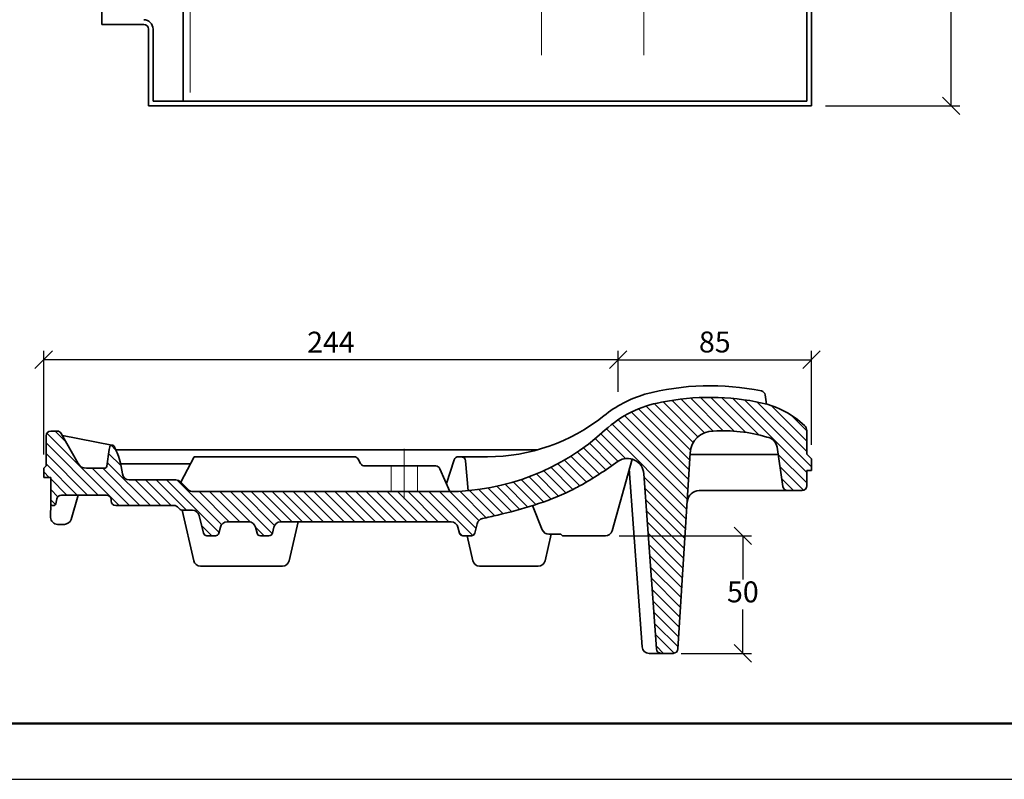
# Model space of a CAD drawing. Units: millimetres. Extents: x 106 to 526, y 113 to 410.
# Drawn here: x 184 to 325, y 113 to 222 of the extents above; entities that cross this region are included whole.
import ezdxf

# ---------------------------------------------------------------- set-up
doc = ezdxf.new("R2010")
doc.units = ezdxf.units.MM
doc.linetypes.add('ACAD_ISO10W100', pattern=[18, 12, -3, 0, -3])
doc.styles.get("Standard").update_dxf_attribs({"font": 'TIMES.TTF'})
doc.dimstyles.new('ISO-25', dxfattribs={"dimtxt": 3, "dimasz": 2.5, "dimexe": 1.25, "dimexo": 2, "dimtad": 1, "dimtih": 1, "dimtoh": 1, "dimdec": 1, "dimlfac": 3, "dimtxsty": 'Standard', "dimblk": 'OBLIQUE', "dimcen": 2.5, "dimclrd": 5, "dimclre": 5, "dimclrt": 5, "dimadec": 0, "dimazin": 0, "dimtfac": 1, "dimtdec": 1, "dimtmove": 0, "dimatfit": 3, "dimfxl": 0, "dimarcsym": 0})

# ---------------------------------------------------------------- blocks, each defined once
blk = doc.blocks.new('_Oblique')
at = {"color": 0, "linetype": 'ByBlock', "lineweight": -2}
blk.add_line((-0.5, -0.5), (0.5, 0.5), dxfattribs=at)
blk = doc.blocks.new('*D4')
at = {"color": 5, "lineweight": -2}
for p, q in [((279.4457410322319, 371.3701165366948), (318.7247076404357, 371.3701165366948)), ((317.4747076404357, 371.3701165366948), (317.4747076404357, 292.6877385025684)), ((317.4747076404357, 209.7034498700282), (317.4747076404357, 288.3858279041546)), ((299.4457410322319, 209.7034498700282), (318.7247076404357, 209.7034498700282))]:
    blk.add_line(p, q, dxfattribs=at)
at = {"layer": 'Defpoints', "color": 0}
for p in [(277.4457410322319, 371.3701165366948), (297.4457410322319, 209.7034498700282), (317.4747076404357, 209.7034498700282)]:
    blk.add_point(p, dxfattribs=at)
at = {"color": 5, "lineweight": -2, "xscale": 2.5, "yscale": 2.5, "zscale": 2.5}
for p, rotation in [((317.4747076404357, 371.3701165366948), 90), ((317.4747076404357, 209.7034498700282), 270)]:
    blk.add_blockref('_Oblique', p, dxfattribs=dict(at, rotation=rotation))
at = {"color": 5, "lineweight": 13, "insert": (317.4747076404357, 290.5367832033616), "char_height": 3, "attachment_point": 5}
blk.add_mtext('485', dxfattribs=at)
blk = doc.blocks.new('*D5')
at = {"color": 5, "lineweight": -2}
for p, q in [((187.445741032232, 159.8005233275563), (187.445741032232, 174.5998689309176)), ((269.7551873049059, 168.7662462723017), (269.7551873049059, 174.5998689309176)), ((269.7551873049059, 173.3498689309176), (187.445741032232, 173.3498689309176))]:
    blk.add_line(p, q, dxfattribs=at)
at = {"layer": 'Defpoints', "color": 0}
for p in [(187.445741032232, 173.3498689309176), (269.7551873049059, 166.7662462723017), (187.445741032232, 157.8005233275563)]:
    blk.add_point(p, dxfattribs=at)
at = {"color": 5, "lineweight": -2, "xscale": 2.5, "yscale": 2.5, "zscale": 2.5, "rotation": 180}
blk.add_blockref('_Oblique', (187.445741032232, 173.3498689309176), dxfattribs=at)
at = {"color": 5, "lineweight": -2, "xscale": 2.5, "yscale": 2.5, "zscale": 2.5}
blk.add_blockref('_Oblique', (269.7551873049059, 173.3498689309176), dxfattribs=at)
at = {"color": 5, "lineweight": 13, "insert": (228.6004641685689, 175.4748689309176), "char_height": 3, "attachment_point": 5}
blk.add_mtext('244', dxfattribs=at)
blk = doc.blocks.new('*D12')
at = {"color": 5, "lineweight": -2}
for p, q in [((269.7551873049059, 170.7662462723017), (269.7551873049059, 174.5998689309176)), ((297.445741032232, 161.1425771707346), (297.445741032232, 174.5998689309176)), ((269.7551873049059, 173.3498689309176), (297.445741032232, 173.3498689309176))]:
    blk.add_line(p, q, dxfattribs=at)
at = {"layer": 'Defpoints', "color": 0}
for p in [(297.445741032232, 173.3498689309176), (269.7551873049059, 168.7662462723017), (297.445741032232, 159.1425771707346)]:
    blk.add_point(p, dxfattribs=at)
at = {"color": 5, "lineweight": -2, "xscale": 2.5, "yscale": 2.5, "zscale": 2.5, "rotation": 180}
blk.add_blockref('_Oblique', (269.7551873049059, 173.3498689309176), dxfattribs=at)
at = {"color": 5, "lineweight": -2, "xscale": 2.5, "yscale": 2.5, "zscale": 2.5}
blk.add_blockref('_Oblique', (297.445741032232, 173.3498689309176), dxfattribs=at)
at = {"color": 5, "lineweight": 13, "insert": (283.6004641685689, 175.5008242301245), "char_height": 3, "attachment_point": 5}
blk.add_mtext('85', dxfattribs=at)
blk = doc.blocks.new('*D13')
at = {"color": 5, "lineweight": -2}
for p, q in [((269.9184950273623, 148.1338566608896), (288.8712975464518, 148.1338566608896)), ((287.6212975464518, 148.1338566608896), (287.6212975464518, 141.8725055483523)), ((287.6212975464518, 131.3092438374012), (287.6212975464518, 137.5705949499385)), ((278.7767265687132, 131.3092438374012), (288.8712975464518, 131.3092438374012))]:
    blk.add_line(p, q, dxfattribs=at)
at = {"layer": 'Defpoints', "color": 0}
for p in [(267.9184950273623, 148.1338566608896), (276.7767265687132, 131.3092438374012), (287.6212975464518, 131.3092438374012)]:
    blk.add_point(p, dxfattribs=at)
at = {"color": 5, "lineweight": -2, "xscale": 2.5, "yscale": 2.5, "zscale": 2.5}
for p, rotation in [((287.6212975464518, 148.1338566608896), 90), ((287.6212975464518, 131.3092438374012), 270)]:
    blk.add_blockref('_Oblique', p, dxfattribs=dict(at, rotation=rotation))
at = {"color": 5, "lineweight": 13, "insert": (287.6212975464518, 139.7215502491455), "char_height": 3, "attachment_point": 5}
blk.add_mtext('50', dxfattribs=at)

msp = doc.modelspace()

# ---------------------------------------------------------------- hatches: boundary and pattern name
at = {"lineweight": 13}
h = msp.add_hatch(dxfattribs=at)
h.set_pattern_fill('LINE', color=256, scale=0.3333333333333333, angle=135, style=0)
h.set_pattern_definition([(135, (174.7437327765826, 98.13309062138012), (-0.7483546767557627, -0.7483546767557626), [])])
edge = h.paths.add_edge_path()
edge.add_arc((208.8599545946053, 155.467189994223), 1.000000000000004, 225, 270.00000000000216, ccw=False)
edge.add_line((208.1528478134187, 154.7600832130365), (207.0719675843789, 155.8409634420762))
edge.add_arc((206.3648608031923, 155.1338566608896), 1.000000000000004, 45, 89.99999999999783)
edge.add_line((206.3648608031924, 156.1338566608896), (199.7082204759388, 156.1338566608896))
edge.add_arc((199.7082204759388, 157.1338566608896), 1.000000000000006, 186.3910555560015, 270, ccw=False)
edge.add_arc((187.3407168363494, 155.7485738060277), 11.4448445094035, 6.391055556001367, 27.0762403593749)
edge.add_arc((197.2374429037831, 160.8004989464781), 0.3333333333333311, 28.19476843799374, 168.9396100266049)
edge.add_arc((247.7250042970312, 151.5926089274847), 51.65366436352014, 169.6593566579715, 172.7716170800652)
edge.add_arc((196.1511736498621, 158.1338566608897), 0.333333333333329, 270.000000000013, 352.7716170800687, ccw=False)
edge.add_line((196.1511736498622, 157.8005233275564), (193.558871011456, 157.8005233275564))
edge.add_arc((193.5588710114559, 159.1338566608896), 1.333333333333327, 209.3577535427904, 270, ccw=False)
edge.add_line((192.3967702952899, 158.4801750080463), (189.9702264007033, 162.7940308206447))
edge.add_arc((189.3891760426202, 162.467189994223), 0.6666666666666752, 29.35775354279252, 90.00000000000325)
edge.add_line((189.3891760426202, 163.1338566608897), (188.4457410322321, 163.1338566608897))
edge.add_arc((188.4457410322321, 162.467189994223), 0.6666666666666666, 90, 180)
edge.add_line((187.7790743655654, 162.467189994223), (187.7790743655654, 158.1338566608896))
edge.add_line((187.7790743655654, 158.1338566608896), (187.445741032232, 157.8005233275563))
edge.add_line((187.445741032232, 157.8005233275563), (187.445741032232, 156.467189994223))
edge.add_line((187.445741032232, 156.467189994223), (188.4457410322321, 156.467189994223))
edge.add_line((188.4457410322321, 156.467189994223), (188.4457410322321, 152.8005233275563))
edge.add_arc((188.7790743655654, 152.8005233275563), 0.3333333333333333, 179.9999999999968, 275.725333801824)
edge.add_arc((188.8455808402679, 152.8005233275563), 0.3333333333333407, 264.2746661982091, 347.353187869362)
edge.add_line((189.1708269094588, 152.7275431549958), (189.3321460090921, 153.4464836726774))
edge.add_arc((189.9826381474739, 153.3005233275563), 0.6666666666666581, 90, 167.3531878693629, ccw=False)
edge.add_line((189.9826381474739, 153.967189994223), (196.4457410322321, 153.967189994223))
edge.add_arc((196.4457410322321, 153.3005233275563), 0.6666666666666666, 0, 90, ccw=False)
edge.add_line((197.1124076988988, 153.3005233275563), (197.1124076988988, 153.1338566608897))
edge.add_arc((197.7790743655654, 153.1338566608896), 0.6666666666666666, 180, 270)
edge.add_line((197.7790743655654, 152.467189994223), (206.1354797516076, 152.467189994223))
edge.add_arc((206.1354797516076, 151.8005233275564), 0.6666666666666694, 45, 90, ccw=False)
edge.add_line((206.6068842723986, 152.2719278483474), (206.8830266473141, 151.9957854734319))
edge.add_arc((207.3544311681052, 152.467189994223), 0.6666666666666694, 225, 270)
edge.add_line((207.3544311681052, 151.8005233275563), (208.7482979591611, 151.8005233275563))
edge.add_arc((208.7482979591611, 150.8005233275563), 0.999999999999989, 14.036243467927989, 89.9999999999979, ccw=False)
edge.add_line((209.7184404593064, 151.0430589525927), (210.3510579853617, 148.5125888483715))
edge.add_arc((210.8361292354343, 148.6338566608897), 0.5000000000000064, 194.0362434679307, 270)
edge.add_line((210.8361292354343, 148.1338566608897), (212.05535282903, 148.1338566608897))
edge.add_arc((212.0553528290299, 148.6338566608897), 0.5000000000000064, 270.0000000000086, 345.9637565320756)
edge.add_line((212.5404240791025, 148.5125888483715), (212.7563749384911, 149.376392285926))
edge.add_arc((213.7265174386365, 149.1338566608896), 0.999999999999989, 90.00000000000222, 165.9637565320746, ccw=False)
edge.add_line((213.7265174386365, 150.1338566608896), (216.8316312924944, 150.1338566608896))
edge.add_arc((216.8316312924943, 149.1338566608896), 0.999999999999989, 14.036243467927989, 89.9999999999979, ccw=False)
edge.add_line((217.8017737926397, 149.376392285926), (218.0177246520283, 148.5125888483715))
edge.add_arc((218.502795902101, 148.6338566608897), 0.5000000000000064, 194.0362434679307, 270)
edge.add_line((218.502795902101, 148.1338566608897), (219.7220194956966, 148.1338566608897))
edge.add_arc((219.7220194956966, 148.6338566608897), 0.5000000000000064, 270.0000000000086, 345.9637565320756)
edge.add_line((220.2070907457693, 148.5125888483715), (220.4230416051579, 149.376392285926))
edge.add_arc((221.3931841053031, 149.1338566608897), 0.9999999999999891, 89.9999999999979, 165.9637565320741, ccw=False)
edge.add_line((221.3931841053032, 150.1338566608897), (245.8316312924944, 150.1338566608897))
edge.add_arc((245.8316312924943, 149.1338566608897), 0.9999999999999889, 14.036243467925999, 89.9999999999979, ccw=False)
edge.add_line((246.8017737926397, 149.376392285926), (247.0177246520283, 148.5125888483715))
edge.add_arc((247.502795902101, 148.6338566608897), 0.5000000000000064, 194.0362434679307, 270)
edge.add_line((247.502795902101, 148.1338566608897), (248.7220194956966, 148.1338566608897))
edge.add_arc((248.7220194956966, 148.6338566608897), 0.5000000000000064, 270.0000000000086, 345.9637565320735)
edge.add_line((249.2070907457693, 148.5125888483715), (249.5469650317821, 149.8720859924227))
edge.add_arc((250.5171075319274, 149.6295503673864), 1.00000000000001, 102.45710750521249, 165.9637565320735, ccw=False)
edge.add_spline(control_points=[(250.3013988486545, 150.6060081309178), (251.0317916651642, 150.7673587582624), (251.7693320743225, 150.9338320825436), (254.2194968019591, 151.5139696010636), (255.9571137875167, 151.9680020382393), (259.454625696257, 153.0957348491422), (261.2152231528081, 153.7700694215975), (263.2843089748524, 154.7779693220945), (263.6114145068842, 154.9438207232243), (264.2064744281059, 155.258417576345), (264.4754148978079, 155.4055815766489), (265.0035400435775, 155.703913004385), (265.2636904204953, 155.8554711662633), (266.033280909981, 156.3154005614202), (266.5318827066608, 156.6289987515365), (267.9766165987991, 157.567421914182), (268.8877883052659, 158.1985686737682), (269.7630827423255, 158.8061673544123)], knot_values=[5.172478925533149, 5.172478925533149, 5.172478925533149, 5.172478925533149, 11.74644540737542, 11.74644540737542, 26.84269309423494, 26.84269309423494, 41.93894078109444, 41.93894078109444, 44.78125340552452, 44.78125340552452, 47.12565787994111, 47.12565787994111, 49.47006235435769, 49.47006235435769, 54.15887130319086, 54.15887130319086, 63.40024405659155, 63.40024405659155, 63.40024405659155, 63.40024405659155], degree=3, periodic=0)
edge.add_arc((271.0936447880241, 156.8893864365735), 2.333333333333326, 3.4027089425472923, 124.7670245280643, ccw=False)
edge.add_line((273.4228645079016, 157.027878100503), (275.243039075197, 131.9190852731785))
edge.add_arc((275.9072794967154, 131.9759105040679), 0.6666666666666733, 184.8897020981727, 270.0000000000032)
edge.add_line((275.9072794967154, 131.3092438374012), (277.6461736407111, 131.3092438374012))
edge.add_arc((277.6461736407111, 131.9759105040679), 0.6666666666666607, 270, 355.85835133606)
edge.add_line((278.3110993390254, 131.9277621898124), (280.0560755375298, 159.9823432982545))
edge.add_arc((283.3849113231707, 159.8092438374012), 3.333333333333324, 89.99999999999869, 177.0233005318885, ccw=False)
edge.add_arc((284.7586678083256, 140.8858251381597), 22.29910800727305, 73.59599212676272, 93.5319942838114, ccw=False)
edge.add_arc((290.8727375761815, 160.6206841525307), 1.666666666666657, 7.828369050252377, 83.6827511115896, ccw=False)
edge.add_line((292.5238717790584, 160.8476943326281), (293.368835281659, 155.1862428935903))
edge.add_arc((294.0270208515066, 155.2922438374012), 0.6666666666666579, 189.1489395821043, 270)
edge.add_line((294.0270208515066, 154.6255771707346), (296.1124076988987, 154.6255771707346))
edge.add_arc((296.1124076988988, 155.2922438374013), 0.6666666666666666, 270, 360)
edge.add_line((296.7790743655654, 155.2922438374013), (296.7790743655654, 157.4759105040679))
edge.add_line((296.7790743655654, 157.4759105040679), (297.4457410322321, 157.4759105040679))
edge.add_line((297.4457410322321, 157.4759105040679), (297.4457410322321, 159.1425771707346))
edge.add_line((297.4457410322321, 159.1425771707346), (296.7790743655655, 159.8092438374011))
edge.add_line((296.7790743655654, 159.8092438374012), (296.7790743655654, 163.2155447380291))
edge.add_arc((295.7790743655654, 163.2155447380291), 1.000000000000012, 1.08562933127288e-12, 47.22602057864773)
edge.add_arc((287.4495612293364, 154.2122905035728), 13.26537304352651, 47.22602057864832, 77.20069896265504)
edge.add_arc((282.9277016665268, 133.2689600291903), 34.69082610991042, 77.58092527128134, 101.607616783222)
edge.add_arc((278.6109239502467, 151.6505542947368), 15.8254683210953, 99.68852435745508, 132.6614051096512)
edge.add_arc((245.2977505945659, 187.8005233275564), 33.33333333333333, 269.99999999999994, 312.66140510965096, ccw=False)
edge.add_line((245.2977505945659, 154.467189994223), (208.8599545946053, 154.467189994223))

# ---------------------------------------------------------------- linework, layer by layer
at = {"lineweight": 35}
for p, q in [((297.4457410322319, 209.7034498700282), (297.4457410322319, 353.0367832033615)), ((296.7790743655653, 210.3701165366949), (296.7790743655653, 352.3701165366949)), ((207.445741032232, 349.889640103898), (207.445741032232, 210.3701165366948)), ((195.7790743655654, 221.3701165366949), (195.7790743655654, 228.0367832033616)), ((201.7790743655653, 221.3701165366949), (195.7790743655654, 221.3701165366949)), ((202.445741032232, 209.7034498700282), (202.445741032232, 220.7034498700282)), ((203.1124076988987, 210.3701165366948), (203.1124076988987, 220.7034498700282)), ((203.1124076988987, 210.3701165366948), (296.7790743655653, 210.3701165366949)), ((202.445741032232, 209.7034498700282), (297.4457410322319, 209.7034498700282)), ((290.8105211695611, 168.3122499665092), (290.9915969151361, 166.9960342895081)), ((258.2606568069696, 160.467189994223), (197.7675632969492, 160.467189994223)), ((208.9893598757399, 159.467189994223), (207.0719675843789, 155.8409634420762)), ((208.9893598757399, 159.467189994223), (231.9244859041665, 159.467189994223)), ((246.8736856067476, 159.467189994223), (251.0264786688992, 159.467189994223)), ((198.4579823214273, 158.467189994223), (208.4606029809931, 158.467189994223)), ((232.5114744998751, 159.116575274161), (232.851817851289, 158.4844713809517)), ((233.4388064469974, 158.1338566608896), (243.6144030938674, 158.1338566608896)), ((245.1453225251897, 155.6107828703721), (246.2391542340481, 159.0050089786538)), ((247.8870780819677, 158.8599329786841), (248.2682331509523, 154.5998103157351)), ((271.7383436166847, 159.1318867966109), (268.8818977838448, 148.8657985910581)), ((245.6400683418431, 154.4689477621707), (244.2261164981999, 157.7322393394484)), ((273.1846835039687, 132.2498902671457), (271.3436463927148, 157.7133419500129)), ((191.3651157640958, 150.4927049418889), (192.398657428174, 153.967189994223)), ((294.0270208515064, 154.6255771707345), (281.3597755110346, 154.6255771707345)), ((258.8834785998567, 148.9918505479848), (257.4701578484184, 152.4565035954264)), ((208.9346315068201, 144.5774753795837), (207.2809805797731, 151.8045819234012)), ((190.406623625656, 149.7778239004821), (189.4451477317848, 149.7778239004821)), ((222.6235172243106, 144.5774753795837), (223.8948856483335, 150.1338566608896)), ((248.9346315068201, 144.5774753795837), (248.1208876984083, 148.1338566608896)), ((259.2901838909772, 144.5774753795837), (260.1578592775452, 148.3695589212852)), ((261.5579069300861, 148.3695589212852), (259.8094032105778, 148.3695589212852)), ((261.7936091904817, 148.1338566608896), (261.5579069300861, 148.3695589212852)), ((267.9184950273623, 148.1338566608896), (261.7936091904817, 148.1338566608896)), ((209.9094389816095, 143.8005233275563), (221.6487097495212, 143.8005233275563)), ((249.9094389816095, 143.8005233275563), (258.315376416188, 143.8005233275563)), ((275.9072794967153, 131.3092438374012), (274.1829205267734, 131.3092438374012))]:
    msp.add_line(p, q, dxfattribs=at)
at = {"color": 1, "lineweight": 13}
for p, q in [((208.4457410322319, 348.3701165366949), (208.4457410322319, 211.6325021938984)), ((273.4457410322319, 343.730824371853), (273.4457410322318, 216.9630302358247)), ((258.7790743655652, 341.1591813170766), (258.7790743655652, 216.9630302358247)), ((237.2267897956654, 158.1338566608896), (237.2267897956654, 154.467189994223)), ((240.9980259619936, 158.1338566608896), (240.9980259619936, 154.467189994223))]:
    msp.add_line(p, q, dxfattribs=at)
at = {"color": 0, "lineweight": 35}
for p, q in [((187.7790743655653, 158.1338566608896), (187.7790743655653, 162.467189994223)), ((188.445741032232, 163.1338566608896), (189.3891760426201, 163.1338566608896)), ((189.9702264007032, 162.7940308206447), (192.3967702952898, 158.4801750080463)), ((197.1877865365315, 161.1301128968846), (190.143238202226, 162.4864542846039)), ((296.7790743655653, 163.2155447380291), (296.7790743655653, 159.8092438374012)), ((293.3665671703558, 155.2014397653622), (292.5238717790583, 160.847694332628)), ((278.3119407978392, 131.9412906118972), (280.0560755375298, 159.9823432982545)), ((280.0456903607503, 159.78262836019), (292.6828313469823, 159.78262836019)), ((297.445741032232, 159.1425771707346), (296.7790743655653, 159.8092438374012)), ((187.445741032232, 157.8005233275563), (187.7790743655653, 158.1338566608896)), ((297.445741032232, 159.1425771707346), (297.445741032232, 157.4759105040679)), ((187.445741032232, 157.8005233275563), (187.445741032232, 156.467189994223)), ((193.5588710114558, 157.8005233275563), (196.1511736498621, 157.8005233275563)), ((275.2417881481788, 131.9363414572309), (273.4228645079015, 157.027878100503)), ((296.7790743655653, 157.4759105040679), (296.7790743655653, 155.2922438374012)), ((296.7790743655653, 157.4759105040679), (297.445741032232, 157.4759105040679)), ((188.445741032232, 156.467189994223), (187.445741032232, 156.467189994223)), ((188.445741032232, 152.8005233275563), (188.445741032232, 156.467189994223)), ((199.7082204759387, 156.1338566608896), (206.3648608031923, 156.1338566608896)), ((207.0719675843789, 155.8409634420762), (208.1528478134186, 154.7600832130365)), ((189.9826381474738, 153.967189994223), (196.445741032232, 153.967189994223)), ((208.8599545946051, 154.467189994223), (245.2977505945657, 154.467189994223)), ((296.1124076988987, 154.6255771707345), (294.0270208515064, 154.6255771707345)), ((188.4451477748097, 150.7781172428535), (188.445741032232, 152.8005233275563)), ((188.7790743655653, 152.467189994223), (188.8455808402678, 152.467189994223)), ((189.1708269094587, 152.7275431549958), (189.332146009092, 153.4464836726773)), ((197.1124076988987, 153.3005233275563), (197.1124076988987, 153.1338566608896)), ((197.7790743655653, 152.467189994223), (206.1354797516075, 152.467189994223)), ((206.883026647314, 151.9957854734319), (206.6068842723985, 152.2719278483474)), ((207.354431168105, 151.8005233275563), (208.7482979591609, 151.8005233275563)), ((210.3510579853615, 148.5125888483715), (209.7184404593063, 151.0430589525927)), ((213.7265174386364, 150.1338566608896), (216.8316312924943, 150.1338566608896)), ((245.8316312924943, 150.1338566608896), (221.3931841053031, 150.1338566608896)), ((249.2070907457692, 148.5125888483715), (249.546965031782, 149.8720859924227)), ((210.8361292354342, 148.1338566608896), (212.0553528290299, 148.1338566608896)), ((212.5404240791024, 148.5125888483715), (212.756374938491, 149.376392285926)), ((218.0177246520282, 148.5125888483715), (217.8017737926396, 149.376392285926)), ((218.502795902101, 148.1338566608896), (219.7220194956965, 148.1338566608896)), ((220.2070907457692, 148.5125888483715), (220.4230416051578, 149.376392285926)), ((247.0177246520282, 148.5125888483715), (246.8017737926396, 149.376392285926)), ((247.502795902101, 148.1338566608896), (248.7220194956965, 148.1338566608896)), ((275.9072794967153, 131.3092438374012), (277.646173640711, 131.3092438374012))]:
    msp.add_line(p, q, dxfattribs=at)
at = {"color": 1, "linetype": 'ACAD_ISO10W100', "lineweight": 13}
msp.add_line((239.1124078788295, 153.3925101817687), (239.1124078788295, 160.6074086926415), dxfattribs=at)
at = {"color": 0, "lineweight": 50}
msp.add_line((114.2635628146393, 121.2733812191383), (518.2635628146396, 121.2733812191383), dxfattribs=at)
at = {"color": 6}
msp.add_line((106.2635628146393, 113.2733812191383), (526.2635628146396, 113.2733812191383), dxfattribs=at)
at = {"lineweight": 35}
for centre, radius, start, end in [((201.7790743655652, 220.7034498700282), 1.333333333333333, 0, 90), ((201.7790743655653, 220.7034498700282), 0.6666666666666666, 0, 90), ((282.9277016665267, 133.2689600291903), 36.35749277657704, 78.32503681695518, 104.8677757528393), ((282.9277016665267, 133.2689600291903), 34.69082610991038, 77.58092527128217, 101.607616783222), ((290.1500751180013, 168.2213904187254), 0.6666666666666666, 7.833181718418431, 78.3250368169488), ((251.0264786688992, 186.1338566608896), 26.66666666666666, 270, 308.6575827074645), ((245.2977505945657, 187.8005233275563), 33.33333333333333, 270, 312.6614051096501), ((284.7586678083256, 140.8858251381598), 22.299108007273, 73.59599212675845, 93.53199428381382), ((231.9244859041665, 158.8005233275563), 0.6666666666666666, 28.29933045131889, 90), ((246.8736856067476, 158.8005233275563), 0.6666666666666666, 90, 162.1378165358367), ((247.2230638217312, 158.8005233275563), 0.6666666666666666, 5.112665641708693, 90), ((233.4388064469974, 158.8005233275563), 0.6666666666666666, 208.2993304513189, 270), ((243.6144030938674, 157.467189994223), 0.6666666666666666, 23.42660596179234, 90), ((281.3597755110346, 152.9589105040679), 1.666666666666667, 90, 177.0233005318882), ((189.4451477317848, 150.7778239004821), 1, 179.9831927199266, 270), ((190.406623625656, 150.7778239004821), 1, 270, 343.4340405575515), ((259.8094032105778, 149.3695589212852), 1, 202.1918060747337, 270), ((267.9184950273623, 149.1338566608896), 1, 270, 344.4512566887904), ((209.9094389816095, 144.8005233275563), 1, 192.8881169865997, 270), ((221.6487097495212, 144.8005233275563), 1, 270, 347.1118830134003), ((249.9094389816095, 144.8005233275563), 1, 192.8881169865997, 270), ((258.315376416188, 144.8005233275563), 1, 270, 347.1118830134003), ((274.1829205267734, 132.3092438374012), 1, 183.4027089425483, 270)]:
    msp.add_arc(centre, radius, start, end, dxfattribs=at)
at = {"color": 0, "lineweight": 35}
for centre, radius, start, end in [((278.6109239502466, 151.6505542947369), 17.49213498776195, 106.6508127225219, 128.6575827074645), ((278.6109239502466, 151.6505542947369), 15.82546832109528, 99.6885243574567, 132.6614051096501), ((287.4495612293363, 154.2122905035728), 13.26537304352648, 47.22602057864626, 77.20069896265478), ((295.7790743655653, 163.2155447380291), 1, 0, 47.22602057864626), ((188.445741032232, 162.467189994223), 0.6666666666666666, 90, 180), ((189.3891760426201, 162.467189994223), 0.6666666666666666, 29.35775354279269, 90), ((283.3849113231706, 159.8092438374012), 3.333333333333333, 89.99999999999349, 177.0233005318882), ((290.8727375761814, 160.6206841525306), 1.666666666666667, 7.828369050252645, 83.68275111158708), ((247.7250042970313, 151.5926089274861), 51.65366436352011, 169.6593566579746, 172.7716170800647), ((197.2374429037829, 160.8004989464782), 0.3333333333333333, 28.19476843797344, 168.9396100266285), ((187.3407168363493, 155.7485738060277), 11.44484450940349, 6.391055556000369, 27.07624035937497), ((193.5588710114558, 159.1338566608896), 1.333333333333333, 209.3577535427927, 270), ((196.1511736498621, 158.1338566608896), 0.3333333333333333, 270, 352.7716170800711), ((271.093644788024, 156.8893864365735), 2.333333333333333, 3.402708942548257, 124.7670245280656), ((199.7082204759387, 157.1338566608896), 1, 186.3910555560004, 270), ((206.3648608031923, 155.1338566608896), 1, 45, 90), ((294.0270208515064, 155.2922438374012), 0.6666666666666666, 187.8283690502527, 270), ((296.1124076988987, 155.2922438374012), 0.6666666666666666, 270, 0), ((189.9826381474738, 153.3005233275563), 0.6666666666666666, 90, 167.353187869362), ((196.445741032232, 153.3005233275563), 0.6666666666666666, 0, 90), ((208.8599545946051, 155.467189994223), 1, 225, 270), ((188.7790743655653, 152.8005233275563), 0.3333333333333333, 180, 270), ((188.8455808402678, 152.8005233275563), 0.3333333333333333, 270, 347.353187869362), ((197.7790743655653, 153.1338566608896), 0.6666666666666666, 180, 270), ((206.1354797516075, 151.8005233275563), 0.6666666666666666, 45, 90), ((207.354431168105, 152.467189994223), 0.6666666666666666, 225, 270), ((208.7482979591609, 150.8005233275563), 1, 14.03624346792648, 90), ((213.7265174386364, 149.1338566608896), 1, 90, 165.9637565320735), ((216.8316312924943, 149.1338566608896), 1, 14.03624346792648, 90), ((221.3931841053031, 149.1338566608896), 1, 90, 165.9637565320735), ((245.8316312924943, 149.1338566608896), 1, 14.03624346792648, 90), ((250.5171075319272, 149.6295503673863), 1, 102.4571075054019, 165.9637565320767), ((210.8361292354342, 148.6338566608896), 0.5, 194.0362434679265, 270), ((212.0553528290299, 148.6338566608896), 0.5, 270, 345.9637565320735), ((218.502795902101, 148.6338566608896), 0.5, 194.0362434679265, 270), ((219.7220194956965, 148.6338566608896), 0.5, 270, 345.9637565320735), ((247.502795902101, 148.6338566608896), 0.5, 194.0362434679265, 270), ((248.7220194956965, 148.6338566608896), 0.5, 270, 345.9637565320735), ((275.9072794967153, 131.9759105040678), 0.6666666666666666, 183.4027089425483, 270), ((277.646173640711, 131.9759105040679), 0.6666666666666666, 270, 357.0233005318882)]:
    msp.add_arc(centre, radius, start, end, dxfattribs=at)
msp.add_open_spline([(250.3013988486545, 150.6060081309178), (251.0317916651642, 150.7673587582624), (251.7693320743225, 150.9338320825436), (254.2194968019591, 151.5139696010636), (255.9571137875167, 151.9680020382393), (259.454625696257, 153.0957348491422), (261.2152231528081, 153.7700694215975), (263.2843089748524, 154.7779693220945), (263.6114145068842, 154.9438207232243), (264.2064744281059, 155.258417576345), (264.4754148978079, 155.4055815766489), (265.0035400435775, 155.703913004385), (265.2636904204953, 155.8554711662633), (266.033280909981, 156.3154005614202), (266.5318827066608, 156.6289987515365), (267.9766165987991, 157.567421914182), (268.8877883052659, 158.1985686737682), (269.7630827423255, 158.8061673544123)], degree=3, knots=[5.172478925533149, 5.172478925533149, 5.172478925533149, 5.172478925533149, 11.74644540737542, 11.74644540737542, 26.84269309423494, 26.84269309423494, 41.93894078109444, 41.93894078109444, 44.78125340552452, 44.78125340552452, 47.12565787994111, 47.12565787994111, 49.47006235435769, 49.47006235435769, 54.15887130319086, 54.15887130319086, 63.40024405659155, 63.40024405659155, 63.40024405659155, 63.40024405659155], dxfattribs=at)

# ---------------------------------------------------------------- dimensions: what is measured, and where the dimension line sits
at = {"lineweight": 13}
dim = msp.add_linear_dim(base=(317.4747076404357, 209.7034498700282), p1=(277.4457410322319, 371.3701165366948), p2=(297.4457410322319, 209.7034498700282), angle=90, dimstyle='ISO-25', dxfattribs=at)
dim.commit()
dim.dimension.update_dxf_attribs({"geometry": '*D4', "text_midpoint": (317.4747076404357, 290.5367832033616), "dimtype": 160})
for base, p1, p2, text, picture, middle in [((187.445741032232, 173.3498689309176), (269.7551873049059, 166.7662462723017), (187.445741032232, 157.8005233275563), '244', '*D5', (228.6004641685689, 175.4748689309176)), ((297.445741032232, 173.3498689309176), (269.7551873049059, 168.7662462723017), (297.445741032232, 159.1425771707346), '85', '*D12', (283.6004641685689, 175.5008242301245))]:
    dim = msp.add_linear_dim(base=base, p1=p1, p2=p2, text=text, dimstyle='ISO-25', dxfattribs=at)
    dim.commit()
    dim.dimension.update_dxf_attribs({"geometry": picture, "text_midpoint": middle})
dim = msp.add_linear_dim(base=(287.6212975464518, 131.3092438374012), p1=(267.9184950273623, 148.1338566608896), p2=(276.7767265687132, 131.3092438374012), angle=90, text='50', dimstyle='ISO-25', dxfattribs=at)
dim.commit()
dim.dimension.update_dxf_attribs({"geometry": '*D13', "text_midpoint": (287.6212975464518, 139.7215502491455)})

doc.saveas('drawing.dxf')
